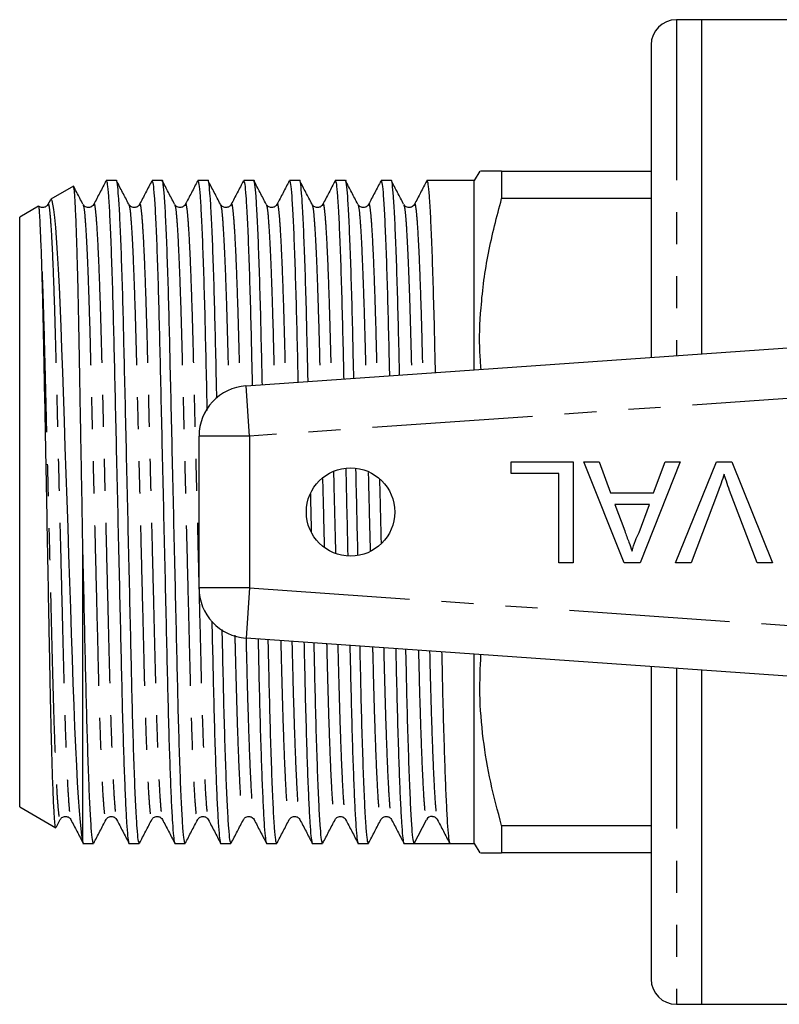
# Model space of a CAD drawing. Extents: x 156 to 251, y 87 to 261.
# Drawn here: x 156 to 186, y 87 to 126 of the extents above; entities that cross this region are included whole.
import ezdxf

# ---------------------------------------------------------------- set-up
doc = ezdxf.new("R2010")
doc.units = 0
doc.linetypes.add('PHANTOM', pattern=[12.7, 6.35, -1.27, 1.27, -1.27, 1.27, -1.27])
doc.layers.get('0').update_dxf_attribs({"linetype": 'CONTINUOUS'})

msp = doc.modelspace()

# ---------------------------------------------------------------- linework, layer by layer
at = {"color": 7, "linetype": 'CONTINUOUS'}
for p, q in [((183.209, 126.017), (182.209, 126.017)), ((191.309, 126.017), (183.209, 126.017)), ((183.209, 126.017), (183.209, 112.779)), ((181.209, 125.017), (181.209, 112.639)), ((174.426, 120.017), (174.209, 119.642)), ((175.292, 120.017), (175.292, 118.93)), ((175.292, 120.017), (181.209, 120.017)), ((158.333, 119.425), (157.437, 118.907)), ((160.039, 119.642), (159.636, 119.642)), ((161.853, 119.642), (161.45, 119.642)), ((163.667, 119.642), (163.264, 119.642)), ((165.481, 119.642), (165.078, 119.642)), ((167.295, 119.642), (166.892, 119.642)), ((169.109, 119.642), (168.706, 119.642)), ((170.923, 119.642), (170.52, 119.642)), ((174.209, 119.642), (172.334, 119.642)), ((174.209, 112.149), (174.209, 119.642)), ((156.956, 118.63), (156.209, 118.199)), ((157.423, 118.885), (157.325, 118.699)), ((158.714, 118.698), (158.721, 118.671)), ((160.528, 118.698), (160.535, 118.671)), ((162.342, 118.698), (162.349, 118.671)), ((164.156, 118.698), (164.163, 118.671)), ((165.97, 118.698), (165.977, 118.671)), ((167.784, 118.698), (167.791, 118.671)), ((169.598, 118.698), (169.605, 118.671)), ((171.412, 118.698), (171.419, 118.671)), ((181.209, 118.93), (175.292, 118.93)), ((156.209, 94.836), (156.209, 118.199)), ((165.17, 111.517), (191.696, 113.372)), ((163.309, 103.512), (163.309, 109.522)), ((175.663, 108.047), (175.663, 108.508)), ((175.663, 108.508), (178.125, 108.508)), ((178.125, 108.508), (178.125, 104.508)), ((178.552, 108.508), (179.151, 108.508)), ((180.14, 104.508), (178.552, 108.508)), ((179.151, 108.508), (179.606, 107.278)), ((182.365, 108.508), (180.776, 104.508)), ((181.311, 107.278), (181.766, 108.508)), ((181.766, 108.508), (182.365, 108.508)), ((182.18, 104.508), (183.794, 108.508)), ((183.794, 108.508), (184.405, 108.508)), ((184.405, 108.508), (186.018, 104.508)), ((177.561, 108.047), (175.663, 108.047)), ((177.561, 104.508), (177.561, 108.047)), ((179.606, 107.278), (181.311, 107.278)), ((183.882, 107.375), (182.792, 104.508)), ((185.407, 104.508), (184.319, 107.375)), ((179.776, 106.816), (180.164, 105.765)), ((181.141, 106.816), (179.776, 106.816)), ((180.732, 105.709), (181.141, 106.816)), ((158.709, 93.428), (158.709, 105.156)), ((178.125, 104.508), (177.561, 104.508)), ((180.776, 104.508), (180.14, 104.508)), ((182.792, 104.508), (182.18, 104.508)), ((186.018, 104.508), (185.407, 104.508)), ((191.696, 99.662), (165.17, 101.517)), ((174.209, 93.392), (174.209, 100.885)), ((181.209, 100.396), (181.209, 88.017)), ((183.209, 100.256), (183.209, 87.017)), ((156.209, 94.836), (157.636, 94.012)), ((157.662, 94.044), (157.814, 94.336)), ((171.83, 93.392), (172.315, 94.325)), ((175.292, 94.105), (175.292, 93.017)), ((175.292, 94.105), (181.209, 94.105)), ((158.709, 93.392), (159.132, 93.392)), ((160.543, 93.392), (160.946, 93.392)), ((162.357, 93.392), (162.76, 93.392)), ((164.171, 93.392), (164.574, 93.392)), ((165.985, 93.392), (166.388, 93.392)), ((167.799, 93.392), (168.202, 93.392)), ((169.613, 93.392), (170.016, 93.392)), ((171.427, 93.392), (171.83, 93.392)), ((172.535, 93.392), (173.241, 93.392)), ((173.241, 93.392), (174.209, 93.392)), ((174.209, 93.392), (174.426, 93.017)), ((181.209, 93.017), (175.292, 93.017)), ((182.209, 87.017), (183.209, 87.017)), ((183.209, 87.017), (191.309, 87.017))]:
    msp.add_line(p, q, dxfattribs=at)
at = {"color": 8, "linetype": 'PHANTOM'}
for p, q in [((182.209, 126.017), (182.209, 112.709)), ((165.309, 109.522), (165.17, 111.517)), ((189.177, 111.191), (165.309, 109.522)), ((165.309, 109.522), (163.309, 109.522)), ((165.309, 109.522), (165.309, 103.512)), ((165.309, 103.512), (163.309, 103.512)), ((165.309, 103.512), (165.17, 101.517)), ((165.309, 103.512), (189.177, 101.843)), ((182.209, 100.326), (182.209, 87.017))]:
    msp.add_line(p, q, dxfattribs=at)
at = {"color": 7, "linetype": 'CONTINUOUS', "flags": 128}
msp.add_lwpolyline([(157.441, 118.9), (157.451, 118.911), (157.484, 118.857), (157.552, 118.496), (157.587, 118.187), (157.624, 117.789), (157.696, 116.77), (157.732, 116.141), (157.768, 115.431), (157.836, 113.866), (157.868, 112.99), (157.9, 112.053), (157.967, 110.114), (158.002, 109.088), (158.038, 108.028), (158.074, 106.975), (158.11, 105.902), (158.146, 104.824), (158.183, 103.742), (158.217, 102.714), (158.251, 101.697), (158.284, 100.705), (158.317, 99.74), (158.349, 98.852), (158.382, 98.008), (158.417, 97.205), (158.452, 96.462), (158.488, 95.799), (158.524, 95.205), (158.561, 94.679), (158.598, 94.235), (158.654, 93.715), (158.709, 93.428), (158.709, 93.428)], dxfattribs=at)
at = {"color": 7, "linetype": 'CONTINUOUS'}
msp.add_circle((169.309, 106.517), 1.75, dxfattribs=at)
for centre, radius, start, end in [((182.209, 125.017), 1, 90, 180), ((165.309, 109.522), 2, 94, 180), ((165.309, 103.512), 2, 180, 266), ((172.535, 94.211), 0.248, 86.8181, 152.5124), ((182.209, 88.017), 1, 180, 270)]:
    msp.add_arc(centre, radius, start, end, dxfattribs=at)
msp.add_ellipse((172.535, 106.517), major_axis=(548.195, 0), ratio=0.023942, start_param=4.711102, end_param=4.713676, dxfattribs=at)
for points, knots in [([(175.292, 120.017), (175.175, 120.017), (175, 120.017), (174.771, 120.017), (174.575, 120.017), (174.426, 120.017), (174.451, 120.017), (174.46, 120.017)], [0, 0, 0, 0, 0.22807, 0.342115, 0.559457, 0.842956, 1, 1, 1, 1]), ([(158.709, 105.156), (158.7, 105.71), (158.68, 106.823), (158.654, 108.298), (158.631, 109.56), (158.612, 110.615), (158.594, 111.653), (158.576, 112.651), (158.559, 113.597), (158.541, 114.49), (158.523, 115.335), (158.503, 116.11), (158.484, 116.809), (158.465, 117.431), (158.445, 117.981), (158.425, 118.445), (158.406, 118.822), (158.387, 119.112), (158.368, 119.311), (158.351, 119.42), (158.341, 119.42), (158.337, 119.419)], [0, 0, 0, 0, 0.076224, 0.153385, 0.203218, 0.253398, 0.304669, 0.356317, 0.40615, 0.456336, 0.507634, 0.559318, 0.608691, 0.65877, 0.709207, 0.760381, 0.809706, 0.859735, 0.910121, 0.961242, 1, 1, 1, 1]), ([(158.714, 118.708), (158.632, 118.864), (158.509, 119.101), (158.385, 119.338), (158.343, 119.419)], [0, 0, 0, 0, 0.656015, 1, 1, 1, 1]), ([(159.626, 119.633), (159.545, 119.477), (159.383, 119.166), (159.221, 118.854), (159.139, 118.699)], [0, 0, 0, 0, 0.500019, 1, 1, 1, 1]), ([(159.636, 119.641), (159.65, 119.612), (159.677, 119.554), (159.723, 119.066), (159.771, 118.277), (159.819, 117.176), (159.867, 115.816), (159.911, 114.255), (159.951, 112.527), (159.995, 110.648), (160.041, 108.631), (160.089, 106.534), (160.138, 104.437), (160.184, 102.419), (160.227, 100.538), (160.267, 98.807), (160.311, 97.294), (160.355, 96.008), (160.399, 94.973), (160.442, 94.183), (160.484, 93.645), (160.518, 93.449), (160.536, 93.368), (160.543, 93.393), (160.543, 93.393)], [0, 0, 0, 0, 0.048221, 0.09828, 0.149195, 0.200329, 0.251027, 0.300669, 0.348923, 0.398088, 0.4485, 0.499561, 0.550621, 0.601034, 0.650198, 0.698452, 0.748094, 0.793891, 0.840095, 0.886223, 0.931798, 0.976376, 0.999591, 1, 1, 1, 1]), ([(160.946, 93.393), (160.932, 93.422), (160.904, 93.48), (160.859, 93.968), (160.811, 94.758), (160.762, 95.859), (160.715, 97.218), (160.671, 98.78), (160.63, 100.507), (160.587, 102.387), (160.541, 104.404), (160.492, 106.5), (160.444, 108.597), (160.398, 110.615), (160.354, 112.497), (160.314, 114.227), (160.27, 115.792), (160.222, 117.157), (160.174, 118.258), (160.126, 119.067), (160.08, 119.512), (160.053, 119.692), (160.039, 119.641), (160.039, 119.641)], [0, 0, 0, 0, 0.048223, 0.098286, 0.149204, 0.200341, 0.251042, 0.300688, 0.348945, 0.398112, 0.448528, 0.499591, 0.550655, 0.60107, 0.650238, 0.698495, 0.74814, 0.798842, 0.849978, 0.900896, 0.950959, 0.999591, 1, 1, 1, 1]), ([(160.528, 118.708), (160.446, 118.864), (160.284, 119.175), (160.122, 119.486), (160.041, 119.641)], [0, 0, 0, 0, 0.499994, 1, 1, 1, 1]), ([(161.44, 119.633), (161.359, 119.477), (161.197, 119.166), (161.035, 118.854), (160.953, 118.699)], [0, 0, 0, 0, 0.500019, 1, 1, 1, 1]), ([(161.45, 119.641), (161.464, 119.612), (161.491, 119.554), (161.537, 119.066), (161.585, 118.277), (161.633, 117.176), (161.681, 115.816), (161.725, 114.255), (161.765, 112.527), (161.809, 110.648), (161.855, 108.631), (161.903, 106.534), (161.952, 104.437), (161.998, 102.419), (162.041, 100.538), (162.081, 98.807), (162.125, 97.294), (162.169, 96.008), (162.213, 94.973), (162.256, 94.183), (162.298, 93.645), (162.332, 93.449), (162.35, 93.368), (162.357, 93.393), (162.357, 93.393)], [0, 0, 0, 0, 0.048221, 0.09828, 0.149195, 0.200329, 0.251027, 0.300669, 0.348923, 0.398088, 0.4485, 0.499561, 0.550621, 0.601034, 0.650198, 0.698452, 0.748094, 0.793891, 0.840095, 0.886223, 0.931798, 0.976376, 0.999591, 1, 1, 1, 1]), ([(162.76, 93.393), (162.746, 93.422), (162.718, 93.48), (162.673, 93.968), (162.625, 94.758), (162.576, 95.859), (162.529, 97.218), (162.485, 98.78), (162.444, 100.507), (162.401, 102.387), (162.355, 104.404), (162.306, 106.5), (162.258, 108.597), (162.212, 110.615), (162.168, 112.497), (162.128, 114.227), (162.084, 115.792), (162.036, 117.157), (161.988, 118.258), (161.94, 119.067), (161.894, 119.512), (161.867, 119.692), (161.853, 119.641), (161.853, 119.641)], [0, 0, 0, 0, 0.048223, 0.098286, 0.149204, 0.200341, 0.251042, 0.300688, 0.348945, 0.398112, 0.448528, 0.499591, 0.550655, 0.60107, 0.650238, 0.698495, 0.74814, 0.798842, 0.849978, 0.900896, 0.950959, 0.999591, 1, 1, 1, 1]), ([(162.342, 118.708), (162.26, 118.864), (162.098, 119.175), (161.936, 119.486), (161.855, 119.641)], [0, 0, 0, 0, 0.499994, 1, 1, 1, 1]), ([(163.254, 119.633), (163.173, 119.477), (163.011, 119.166), (162.849, 118.854), (162.767, 118.699)], [0, 0, 0, 0, 0.500019, 1, 1, 1, 1]), ([(163.264, 119.641), (163.278, 119.612), (163.305, 119.554), (163.351, 119.066), (163.399, 118.276), (163.447, 117.176), (163.495, 115.816), (163.539, 114.256), (163.579, 112.521), (163.608, 111.265), (163.624, 110.57), (163.625, 110.532)], [0, 0, 0, 0, 0.12026, 0.245106, 0.372085, 0.49961, 0.626049, 0.749855, 0.870198, 0.992812, 1, 1, 1, 1]), ([(164.016, 111.022), (164.005, 111.516), (163.979, 112.63), (163.942, 114.225), (163.898, 115.793), (163.85, 117.156), (163.802, 118.258), (163.754, 119.067), (163.708, 119.512), (163.681, 119.692), (163.667, 119.641), (163.667, 119.641)], [0, 0, 0, 0, 0.099101, 0.223399, 0.351273, 0.481867, 0.613582, 0.744734, 0.873682, 0.998947, 1, 1, 1, 1]), ([(164.156, 118.708), (164.074, 118.864), (163.912, 119.175), (163.75, 119.486), (163.669, 119.641)], [0, 0, 0, 0, 0.499994, 1, 1, 1, 1]), ([(165.068, 119.633), (164.987, 119.477), (164.825, 119.166), (164.663, 118.854), (164.581, 118.699)], [0, 0, 0, 0, 0.500019, 1, 1, 1, 1]), ([(165.078, 119.641), (165.092, 119.612), (165.119, 119.554), (165.165, 119.066), (165.213, 118.277), (165.261, 117.176), (165.309, 115.817), (165.353, 114.251), (165.387, 112.812), (165.409, 111.865), (165.416, 111.534)], [0, 0, 0, 0, 0.128681, 0.26227, 0.398142, 0.534597, 0.669891, 0.802367, 0.931137, 1, 1, 1, 1]), ([(165.818, 111.562), (165.811, 111.873), (165.789, 112.801), (165.756, 114.223), (165.712, 115.793), (165.664, 117.156), (165.616, 118.258), (165.568, 119.067), (165.522, 119.512), (165.495, 119.692), (165.481, 119.641), (165.481, 119.641)], [0, 0, 0, 0, 0.0648354, 0.1938606, 0.3265982, 0.4621596, 0.5988844, 0.7350249, 0.8688779, 0.9989068, 1, 1, 1, 1]), ([(165.97, 118.708), (165.888, 118.864), (165.726, 119.175), (165.564, 119.486), (165.483, 119.641)], [0, 0, 0, 0, 0.499994, 1, 1, 1, 1]), ([(166.882, 119.633), (166.801, 119.477), (166.639, 119.166), (166.477, 118.854), (166.395, 118.699)], [0, 0, 0, 0, 0.500019, 1, 1, 1, 1]), ([(166.892, 119.641), (166.906, 119.612), (166.933, 119.554), (166.979, 119.066), (167.027, 118.277), (167.075, 117.176), (167.123, 115.817), (167.167, 114.25), (167.2, 112.853), (167.221, 111.948), (167.227, 111.661)], [0, 0, 0, 0, 0.1298365, 0.2646245, 0.4017162, 0.539396, 0.6759045, 0.8095694, 0.939496, 1, 1, 1, 1]), ([(167.629, 111.689), (167.623, 111.957), (167.602, 112.842), (167.57, 114.223), (167.526, 115.793), (167.478, 117.156), (167.43, 118.258), (167.382, 119.067), (167.336, 119.512), (167.309, 119.692), (167.295, 119.641), (167.295, 119.641)], [0, 0, 0, 0, 0.0564327, 0.1866172, 0.3205476, 0.457327, 0.5952802, 0.7326441, 0.8676997, 0.998897, 1, 1, 1, 1]), ([(167.784, 118.708), (167.702, 118.864), (167.54, 119.175), (167.378, 119.486), (167.297, 119.641)], [0, 0, 0, 0, 0.499994, 1, 1, 1, 1]), ([(168.696, 119.633), (168.615, 119.477), (168.453, 119.166), (168.291, 118.854), (168.209, 118.699)], [0, 0, 0, 0, 0.500019, 1, 1, 1, 1]), ([(168.706, 119.641), (168.72, 119.612), (168.747, 119.554), (168.793, 119.066), (168.841, 118.277), (168.889, 117.175), (168.937, 115.818), (168.981, 114.25), (169.013, 112.893), (169.033, 112.032), (169.038, 111.788)], [0, 0, 0, 0, 0.1310126, 0.2670216, 0.405355, 0.5442821, 0.682027, 0.8169028, 0.9480063, 1, 1, 1, 1]), ([(169.44, 111.816), (169.435, 112.041), (169.415, 112.882), (169.384, 114.222), (169.34, 115.793), (169.292, 117.156), (169.244, 118.258), (169.196, 119.067), (169.15, 119.512), (169.123, 119.692), (169.109, 119.641), (169.109, 119.641)], [0, 0, 0, 0, 0.0478777, 0.1792426, 0.3143872, 0.4524068, 0.5916108, 0.7302201, 0.8665002, 0.998887, 1, 1, 1, 1]), ([(169.598, 118.708), (169.516, 118.864), (169.354, 119.175), (169.192, 119.486), (169.111, 119.641)], [0, 0, 0, 0, 0.499994, 1, 1, 1, 1]), ([(170.51, 119.633), (170.429, 119.477), (170.267, 119.166), (170.105, 118.854), (170.023, 118.699)], [0, 0, 0, 0, 0.500019, 1, 1, 1, 1]), ([(170.52, 119.641), (170.534, 119.612), (170.561, 119.554), (170.607, 119.066), (170.655, 118.277), (170.703, 117.175), (170.75, 115.818), (170.795, 114.249), (170.826, 112.933), (170.845, 112.116), (170.849, 111.914)], [0, 0, 0, 0, 0.13221, 0.269462, 0.40906, 0.549257, 0.688262, 0.82437, 0.956672, 1, 1, 1, 1]), ([(171.251, 111.942), (171.247, 112.124), (171.229, 112.922), (171.198, 114.221), (171.154, 115.794), (171.106, 117.156), (171.058, 118.258), (171.01, 119.067), (170.964, 119.512), (170.937, 119.692), (170.923, 119.641), (170.923, 119.641)], [0, 0, 0, 0, 0.0391661, 0.1717329, 0.3081141, 0.4473965, 0.5878742, 0.7277517, 0.8652787, 0.9988768, 1, 1, 1, 1]), ([(171.412, 118.708), (171.33, 118.864), (171.168, 119.175), (171.006, 119.486), (170.925, 119.641)], [0, 0, 0, 0, 0.499994, 1, 1, 1, 1]), ([(172.324, 119.633), (172.243, 119.477), (172.081, 119.166), (171.919, 118.854), (171.837, 118.699)], [0, 0, 0, 0, 0.500019, 1, 1, 1, 1]), ([(172.334, 119.641), (172.348, 119.612), (172.375, 119.554), (172.421, 119.066), (172.469, 118.277), (172.517, 117.175), (172.564, 115.818), (172.609, 114.248), (172.639, 112.974), (172.657, 112.2), (172.66, 112.041)], [0, 0, 0, 0, 0.13343, 0.271948, 0.412834, 0.554325, 0.694611, 0.831975, 0.965498, 1, 1, 1, 1]), ([(157.093, 116.029), (157.09, 116.129), (157.081, 116.431), (157.066, 116.886), (157.048, 117.366), (157.03, 117.774), (157.014, 118.105), (156.998, 118.36), (156.983, 118.532), (156.97, 118.626), (156.963, 118.625), (156.959, 118.624)], [0, 0, 0, 0, 0.060415, 0.181321, 0.303034, 0.42394, 0.545653, 0.666558, 0.788272, 0.909178, 1, 1, 1, 1]), ([(157.325, 118.698), (157.309, 118.674), (157.276, 118.623), (157.156, 118.565), (157.023, 118.578), (156.985, 118.621), (156.975, 118.632)], [0, 0, 0, 0, 0.266394, 0.564959, 0.892494, 1, 1, 1, 1]), ([(159.139, 118.698), (159.124, 118.674), (159.09, 118.624), (158.967, 118.563), (158.803, 118.59), (158.749, 118.662), (158.721, 118.698)], [0, 0, 0, 0, 0.215365, 0.45674, 0.721534, 1, 1, 1, 1]), ([(160.953, 118.698), (160.938, 118.674), (160.904, 118.624), (160.781, 118.563), (160.617, 118.59), (160.563, 118.662), (160.535, 118.698)], [0, 0, 0, 0, 0.215365, 0.45674, 0.721534, 1, 1, 1, 1]), ([(162.767, 118.698), (162.752, 118.674), (162.718, 118.624), (162.595, 118.563), (162.431, 118.59), (162.377, 118.662), (162.349, 118.698)], [0, 0, 0, 0, 0.215365, 0.45674, 0.721534, 1, 1, 1, 1]), ([(164.581, 118.698), (164.566, 118.674), (164.532, 118.624), (164.409, 118.563), (164.245, 118.59), (164.191, 118.662), (164.163, 118.698)], [0, 0, 0, 0, 0.215365, 0.45674, 0.721534, 1, 1, 1, 1]), ([(166.395, 118.698), (166.38, 118.674), (166.346, 118.624), (166.223, 118.563), (166.059, 118.59), (166.005, 118.662), (165.977, 118.698)], [0, 0, 0, 0, 0.215365, 0.45674, 0.721534, 1, 1, 1, 1]), ([(168.209, 118.698), (168.194, 118.674), (168.16, 118.624), (168.037, 118.563), (167.873, 118.59), (167.819, 118.662), (167.791, 118.698)], [0, 0, 0, 0, 0.215365, 0.45674, 0.721534, 1, 1, 1, 1]), ([(170.023, 118.698), (170.008, 118.674), (169.974, 118.624), (169.851, 118.563), (169.687, 118.59), (169.633, 118.662), (169.605, 118.698)], [0, 0, 0, 0, 0.215365, 0.45674, 0.721534, 1, 1, 1, 1]), ([(171.837, 118.698), (171.822, 118.674), (171.788, 118.624), (171.665, 118.563), (171.501, 118.59), (171.447, 118.662), (171.419, 118.698)], [0, 0, 0, 0, 0.215365, 0.45674, 0.721534, 1, 1, 1, 1]), ([(174.481, 112.168), (174.463, 112.385), (174.392, 113.196), (174.461, 114.74), (174.722, 116.788), (175.101, 118.214), (175.292, 118.93)], [0, 0, 0, 0, 0.095561, 0.35738, 0.677281, 1, 1, 1, 1]), ([(157.639, 94.018), (157.639, 94.015), (157.632, 93.988), (157.62, 94.072), (157.596, 94.259), (157.57, 94.649), (157.544, 95.195), (157.518, 95.851), (157.492, 96.66), (157.466, 97.601), (157.441, 98.628), (157.417, 99.771), (157.394, 101.002), (157.372, 102.19), (157.344, 103.665), (157.311, 105.418), (157.278, 107.199), (157.243, 109.052), (157.206, 110.953), (157.171, 112.841), (157.141, 114.277), (157.114, 115.324), (157.1, 115.793), (157.093, 116.029)], [0, 0, 0, 0, 0.003206, 0.038178, 0.073669, 0.142177, 0.176956, 0.212247, 0.280403, 0.314998, 0.350096, 0.418254, 0.452852, 0.48796, 0.545697, 0.60434, 0.662076, 0.720719, 0.78814, 0.857021, 0.927614, 0.963512, 1, 1, 1, 1]), ([(169.12, 108.229), (169.133, 107.664), (169.16, 106.522), (169.186, 105.379), (169.199, 104.801)], [0, 0, 0, 0, 0.494485, 1, 1, 1, 1]), ([(169.601, 104.819), (169.588, 105.38), (169.562, 106.519), (169.536, 107.659), (169.522, 108.238)], [0, 0, 0, 0, 0.4917432, 1, 1, 1, 1]), ([(184.099, 108.021), (184.062, 107.9), (183.997, 107.682), (183.917, 107.469), (183.882, 107.375)], [0, 0, 0, 0, 0.559972, 1, 1, 1, 1]), ([(184.319, 107.375), (184.274, 107.495), (184.194, 107.708), (184.128, 107.926), (184.099, 108.021)], [0, 0, 0, 0, 0.559998, 1, 1, 1, 1]), ([(167.766, 105.721), (167.76, 105.981), (167.749, 106.485), (167.737, 106.989), (167.732, 107.233)], [0, 0, 0, 0, 0.515335, 1, 1, 1, 1]), ([(180.164, 105.765), (180.219, 105.617), (180.318, 105.352), (180.415, 105.087), (180.458, 104.97)], [0, 0, 0, 0, 0.560002, 1, 1, 1, 1]), ([(180.458, 104.97), (180.496, 105.113), (180.565, 105.368), (180.681, 105.605), (180.732, 105.709)], [0, 0, 0, 0, 0.559915, 1, 1, 1, 1]), ([(159.132, 93.393), (159.118, 93.422), (159.09, 93.48), (159.045, 93.968), (158.997, 94.758), (158.948, 95.859), (158.901, 97.218), (158.857, 98.78), (158.816, 100.507), (158.773, 102.387), (158.737, 103.967), (158.715, 104.905), (158.709, 105.156)], [0, 0, 0, 0, 0.103274, 0.210486, 0.31953, 0.429043, 0.537623, 0.643942, 0.747287, 0.852583, 0.960551, 1, 1, 1, 1]), ([(163.817, 102.194), (163.83, 101.638), (163.857, 100.462), (163.895, 98.809), (163.939, 97.293), (163.983, 96.008), (164.027, 94.973), (164.07, 94.183), (164.112, 93.645), (164.146, 93.449), (164.164, 93.368), (164.171, 93.393), (164.171, 93.393)], [0, 0, 0, 0, 0.110022, 0.232792, 0.359094, 0.475612, 0.593164, 0.710524, 0.826478, 0.939894, 0.99896, 1, 1, 1, 1]), ([(164.574, 93.393), (164.56, 93.422), (164.532, 93.48), (164.487, 93.968), (164.439, 94.758), (164.39, 95.859), (164.343, 97.217), (164.298, 98.782), (164.262, 100.339), (164.238, 101.413), (164.227, 101.869)], [0, 0, 0, 0, 0.125429, 0.255642, 0.388081, 0.521088, 0.652963, 0.782091, 0.907607, 1, 1, 1, 1]), ([(165.648, 101.484), (165.655, 101.169), (165.676, 100.237), (165.709, 98.811), (165.753, 97.293), (165.797, 96.008), (165.841, 94.973), (165.884, 94.183), (165.926, 93.645), (165.96, 93.449), (165.978, 93.368), (165.985, 93.393), (165.985, 93.393)], [0, 0, 0, 0, 0.0656066, 0.1945029, 0.327108, 0.4494411, 0.5728603, 0.6960777, 0.8178176, 0.9368942, 0.9989079, 1, 1, 1, 1]), ([(166.388, 93.393), (166.374, 93.422), (166.346, 93.48), (166.301, 93.968), (166.253, 94.758), (166.204, 95.859), (166.157, 97.217), (166.112, 98.784), (166.079, 100.208), (166.058, 101.14), (166.051, 101.456)], [0, 0, 0, 0, 0.129084, 0.26309, 0.399387, 0.536269, 0.671985, 0.804875, 0.934049, 1, 1, 1, 1]), ([(167.465, 101.357), (167.471, 101.085), (167.491, 100.196), (167.523, 98.812), (167.567, 97.293), (167.611, 96.008), (167.655, 94.973), (167.698, 94.183), (167.74, 93.645), (167.774, 93.449), (167.792, 93.368), (167.799, 93.393), (167.799, 93.393)], [0, 0, 0, 0, 0.057192, 0.1872491, 0.3210484, 0.4444831, 0.5690138, 0.6933408, 0.816177, 0.9363259, 0.9988981, 1, 1, 1, 1]), ([(168.202, 93.393), (168.188, 93.422), (168.16, 93.48), (168.115, 93.968), (168.067, 94.758), (168.018, 95.859), (167.971, 97.217), (167.926, 98.784), (167.894, 100.167), (167.874, 101.056), (167.868, 101.329)], [0, 0, 0, 0, 0.1302499, 0.2654671, 0.4029953, 0.5411136, 0.6780567, 0.8121472, 0.9424875, 1, 1, 1, 1]), ([(169.281, 101.23), (169.287, 101.001), (169.306, 100.156), (169.337, 98.812), (169.381, 97.292), (169.425, 96.009), (169.469, 94.973), (169.512, 94.183), (169.554, 93.645), (169.588, 93.449), (169.606, 93.368), (169.613, 93.393), (169.613, 93.393)], [0, 0, 0, 0, 0.0486245, 0.1798635, 0.3148786, 0.439435, 0.5650973, 0.6905541, 0.8145066, 0.9357473, 0.9988881, 1, 1, 1, 1]), ([(170.016, 93.393), (170.002, 93.422), (169.974, 93.48), (169.929, 93.968), (169.881, 94.758), (169.832, 95.859), (169.785, 97.217), (169.74, 98.785), (169.709, 100.127), (169.69, 100.972), (169.684, 101.201)], [0, 0, 0, 0, 0.131437, 0.267887, 0.406669, 0.546047, 0.684239, 0.819552, 0.95108, 1, 1, 1, 1]), ([(171.098, 101.103), (171.103, 100.917), (171.121, 100.115), (171.151, 98.813), (171.195, 97.292), (171.239, 96.009), (171.283, 94.973), (171.326, 94.183), (171.368, 93.645), (171.402, 93.449), (171.42, 93.368), (171.427, 93.393), (171.427, 93.393)], [0, 0, 0, 0, 0.0398999, 0.1723424, 0.3085957, 0.4342943, 0.561109, 0.6877163, 0.8128055, 0.935158, 0.9988779, 1, 1, 1, 1]), ([(171.83, 93.392), (171.816, 93.421), (171.788, 93.479), (171.743, 93.968), (171.695, 94.758), (171.646, 95.859), (171.599, 97.217), (171.554, 98.785), (171.524, 100.087), (171.506, 100.888), (171.501, 101.074)], [0, 0, 0, 0, 0.133621, 0.271172, 0.411074, 0.551575, 0.690882, 0.827287, 0.959876, 1, 1, 1, 1]), ([(172.915, 100.976), (172.919, 100.833), (172.936, 100.075), (172.965, 98.814), (173.009, 97.292), (173.053, 96.008), (173.097, 94.973), (173.14, 94.181), (173.182, 93.654), (173.216, 93.421), (173.234, 93.4), (173.241, 93.392)], [0, 0, 0, 0, 0.031049, 0.164869, 0.302539, 0.429545, 0.557678, 0.685602, 0.811993, 0.935618, 1, 1, 1, 1]), ([(175.292, 94.105), (175.139, 94.671), (174.832, 95.805), (174.541, 97.547), (174.398, 99.239), (174.448, 100.351), (174.471, 100.867)], [0, 0, 0, 0, 0.255721, 0.511372, 0.77319, 1, 1, 1, 1]), ([(157.814, 94.336), (157.842, 94.373), (157.896, 94.444), (158.06, 94.472), (158.183, 94.411), (158.217, 94.36), (158.232, 94.336)], [0, 0, 0, 0, 0.278466, 0.54326, 0.784635, 1, 1, 1, 1]), ([(159.628, 94.336), (159.656, 94.373), (159.71, 94.444), (159.874, 94.472), (159.997, 94.411), (160.031, 94.36), (160.046, 94.336)], [0, 0, 0, 0, 0.2784664, 0.5432604, 0.7846347, 1, 1, 1, 1]), ([(161.442, 94.336), (161.47, 94.373), (161.524, 94.444), (161.688, 94.472), (161.811, 94.411), (161.845, 94.36), (161.86, 94.336)], [0, 0, 0, 0, 0.278466, 0.54326, 0.784635, 1, 1, 1, 1]), ([(163.256, 94.336), (163.284, 94.373), (163.338, 94.444), (163.502, 94.472), (163.625, 94.411), (163.659, 94.36), (163.674, 94.336)], [0, 0, 0, 0, 0.278466, 0.54326, 0.784635, 1, 1, 1, 1]), ([(165.07, 94.336), (165.098, 94.373), (165.152, 94.444), (165.316, 94.472), (165.439, 94.411), (165.473, 94.36), (165.488, 94.336)], [0, 0, 0, 0, 0.278466, 0.54326, 0.784635, 1, 1, 1, 1]), ([(166.884, 94.336), (166.912, 94.373), (166.966, 94.444), (167.13, 94.472), (167.253, 94.411), (167.287, 94.36), (167.302, 94.336)], [0, 0, 0, 0, 0.278466, 0.54326, 0.784635, 1, 1, 1, 1]), ([(168.698, 94.336), (168.726, 94.373), (168.78, 94.444), (168.944, 94.472), (169.067, 94.411), (169.101, 94.36), (169.116, 94.336)], [0, 0, 0, 0, 0.278466, 0.54326, 0.784635, 1, 1, 1, 1]), ([(170.512, 94.336), (170.54, 94.373), (170.594, 94.444), (170.758, 94.472), (170.881, 94.411), (170.915, 94.36), (170.93, 94.336)], [0, 0, 0, 0, 0.278466, 0.54326, 0.784635, 1, 1, 1, 1]), ([(172.55, 94.452), (172.557, 94.454), (172.609, 94.464), (172.696, 94.407), (172.729, 94.359), (172.744, 94.336)], [0, 0, 0, 0, 0.081019, 0.566675, 1, 1, 1, 1]), ([(158.232, 94.336), (158.314, 94.18), (158.476, 93.869), (158.638, 93.557), (158.719, 93.402)], [0, 0, 0, 0, 0.4999809, 1, 1, 1, 1]), ([(159.142, 93.402), (159.223, 93.557), (159.385, 93.869), (159.547, 94.18), (159.628, 94.336)], [0, 0, 0, 0, 0.500019, 1, 1, 1, 1]), ([(160.046, 94.336), (160.128, 94.18), (160.29, 93.869), (160.452, 93.557), (160.533, 93.402)], [0, 0, 0, 0, 0.499981, 1, 1, 1, 1]), ([(160.956, 93.402), (161.037, 93.557), (161.199, 93.869), (161.361, 94.18), (161.442, 94.336)], [0, 0, 0, 0, 0.500019, 1, 1, 1, 1]), ([(161.86, 94.336), (161.942, 94.18), (162.104, 93.869), (162.266, 93.557), (162.347, 93.402)], [0, 0, 0, 0, 0.4999809, 1, 1, 1, 1]), ([(162.77, 93.402), (162.851, 93.557), (163.013, 93.869), (163.175, 94.18), (163.256, 94.336)], [0, 0, 0, 0, 0.500019, 1, 1, 1, 1]), ([(163.674, 94.336), (163.756, 94.18), (163.918, 93.869), (164.08, 93.557), (164.161, 93.402)], [0, 0, 0, 0, 0.499981, 1, 1, 1, 1]), ([(164.584, 93.402), (164.665, 93.557), (164.827, 93.869), (164.989, 94.18), (165.07, 94.336)], [0, 0, 0, 0, 0.500019, 1, 1, 1, 1]), ([(165.488, 94.336), (165.57, 94.18), (165.732, 93.869), (165.894, 93.557), (165.975, 93.402)], [0, 0, 0, 0, 0.499981, 1, 1, 1, 1]), ([(166.398, 93.402), (166.479, 93.557), (166.641, 93.869), (166.803, 94.18), (166.884, 94.336)], [0, 0, 0, 0, 0.500019, 1, 1, 1, 1]), ([(167.302, 94.336), (167.384, 94.18), (167.546, 93.869), (167.708, 93.557), (167.789, 93.402)], [0, 0, 0, 0, 0.499981, 1, 1, 1, 1]), ([(168.212, 93.402), (168.293, 93.557), (168.455, 93.869), (168.617, 94.18), (168.698, 94.336)], [0, 0, 0, 0, 0.500019, 1, 1, 1, 1]), ([(169.116, 94.336), (169.198, 94.18), (169.36, 93.869), (169.522, 93.557), (169.603, 93.402)], [0, 0, 0, 0, 0.499981, 1, 1, 1, 1]), ([(170.026, 93.402), (170.107, 93.557), (170.269, 93.869), (170.431, 94.18), (170.512, 94.336)], [0, 0, 0, 0, 0.500019, 1, 1, 1, 1]), ([(170.93, 94.336), (171.012, 94.18), (171.174, 93.869), (171.336, 93.557), (171.417, 93.402)], [0, 0, 0, 0, 0.499981, 1, 1, 1, 1]), ([(172.744, 94.336), (172.826, 94.18), (172.988, 93.869), (173.15, 93.557), (173.231, 93.402)], [0, 0, 0, 0, 0.499981, 1, 1, 1, 1]), ([(158.709, 93.428), (158.716, 93.399), (158.722, 93.368), (158.729, 93.393), (158.729, 93.393)], [0, 0, 0, 0, 0.982694, 1, 1, 1, 1]), ([(174.46, 93.017), (174.456, 93.017), (174.446, 93.017), (174.633, 93.017), (174.902, 93.017), (175.146, 93.017), (175.292, 93.017)], [0, 0, 0, 0, 0.233847, 0.519746, 0.711339, 1, 1, 1, 1])]:
    msp.add_open_spline(points, degree=3, knots=knots, dxfattribs=at)
at = {"color": 8, "linetype": 'PHANTOM'}
for points, knots in [([(157.325, 118.671), (157.329, 118.686), (157.346, 118.758), (157.378, 118.599), (157.423, 118.179), (157.471, 117.434), (157.52, 116.413), (157.567, 115.148), (157.612, 113.696), (157.652, 112.09), (157.695, 110.344), (157.741, 108.47), (157.79, 106.522), (157.838, 104.575), (157.885, 102.7), (157.928, 100.953), (157.968, 99.347), (158.013, 97.894), (158.06, 96.629), (158.108, 95.603), (158.156, 94.869), (158.198, 94.44), (158.222, 94.386), (158.232, 94.363)], [0, 0, 0, 0, 0.012927, 0.061559, 0.111621, 0.16254, 0.213676, 0.264378, 0.314023, 0.36228, 0.411447, 0.461863, 0.512927, 0.56399, 0.614406, 0.663573, 0.71183, 0.761475, 0.812177, 0.863314, 0.914232, 0.964295, 1, 1, 1, 1]), ([(158.721, 118.671), (158.732, 118.644), (158.759, 118.582), (158.804, 118.086), (158.856, 117.246), (158.902, 116.205), (158.945, 115.001), (158.986, 113.688), (159.026, 112.081), (159.069, 110.334), (159.116, 108.46), (159.164, 106.512), (159.212, 104.564), (159.259, 102.69), (159.302, 100.944), (159.342, 99.338), (159.387, 97.887), (159.434, 96.622), (159.482, 95.601), (159.53, 94.856), (159.576, 94.435), (159.607, 94.277), (159.625, 94.348), (159.629, 94.363)], [0, 0, 0, 0, 0.039921, 0.09355, 0.148059, 0.202659, 0.239107, 0.28871, 0.336926, 0.386052, 0.436424, 0.487445, 0.538465, 0.588838, 0.637964, 0.68618, 0.735783, 0.786441, 0.837535, 0.88841, 0.93843, 0.987021, 1, 1, 1, 1]), ([(159.139, 118.671), (159.143, 118.686), (159.16, 118.758), (159.192, 118.599), (159.237, 118.179), (159.285, 117.434), (159.334, 116.413), (159.381, 115.148), (159.426, 113.696), (159.466, 112.09), (159.509, 110.344), (159.555, 108.47), (159.604, 106.522), (159.652, 104.575), (159.699, 102.7), (159.742, 100.953), (159.782, 99.347), (159.827, 97.894), (159.874, 96.629), (159.922, 95.603), (159.97, 94.869), (160.012, 94.44), (160.036, 94.386), (160.046, 94.363)], [0, 0, 0, 0, 0.012927, 0.061559, 0.111621, 0.16254, 0.213676, 0.264378, 0.314023, 0.36228, 0.411447, 0.461863, 0.512927, 0.56399, 0.614406, 0.663573, 0.71183, 0.761475, 0.812177, 0.863314, 0.914232, 0.964295, 1, 1, 1, 1]), ([(160.535, 118.671), (160.546, 118.644), (160.573, 118.582), (160.618, 118.086), (160.67, 117.246), (160.716, 116.205), (160.759, 115.001), (160.8, 113.688), (160.84, 112.081), (160.883, 110.334), (160.93, 108.46), (160.978, 106.512), (161.026, 104.564), (161.073, 102.69), (161.116, 100.944), (161.156, 99.338), (161.201, 97.887), (161.248, 96.622), (161.296, 95.601), (161.344, 94.856), (161.39, 94.435), (161.421, 94.277), (161.439, 94.348), (161.443, 94.363)], [0, 0, 0, 0, 0.039921, 0.09355, 0.148059, 0.202659, 0.239107, 0.28871, 0.336926, 0.386052, 0.436424, 0.487445, 0.538465, 0.588838, 0.637964, 0.68618, 0.735783, 0.786441, 0.837535, 0.88841, 0.93843, 0.987021, 1, 1, 1, 1]), ([(160.953, 118.671), (160.957, 118.686), (160.974, 118.758), (161.006, 118.599), (161.051, 118.179), (161.099, 117.434), (161.148, 116.413), (161.195, 115.148), (161.24, 113.696), (161.28, 112.09), (161.323, 110.344), (161.369, 108.47), (161.418, 106.522), (161.466, 104.575), (161.513, 102.7), (161.556, 100.953), (161.596, 99.347), (161.641, 97.894), (161.688, 96.629), (161.736, 95.603), (161.784, 94.869), (161.826, 94.44), (161.85, 94.386), (161.86, 94.363)], [0, 0, 0, 0, 0.012927, 0.061559, 0.111621, 0.16254, 0.213676, 0.264378, 0.314023, 0.36228, 0.411447, 0.461863, 0.512927, 0.56399, 0.614406, 0.663573, 0.71183, 0.761475, 0.812177, 0.863314, 0.914232, 0.964295, 1, 1, 1, 1]), ([(162.349, 118.671), (162.36, 118.644), (162.387, 118.582), (162.432, 118.086), (162.484, 117.246), (162.53, 116.205), (162.573, 115.001), (162.614, 113.688), (162.654, 112.081), (162.697, 110.334), (162.744, 108.46), (162.792, 106.512), (162.84, 104.564), (162.887, 102.69), (162.93, 100.944), (162.97, 99.338), (163.015, 97.887), (163.062, 96.622), (163.11, 95.601), (163.158, 94.856), (163.204, 94.435), (163.235, 94.277), (163.253, 94.348), (163.257, 94.363)], [0, 0, 0, 0, 0.039921, 0.09355, 0.148059, 0.202659, 0.239107, 0.28871, 0.336926, 0.386052, 0.436424, 0.487445, 0.538465, 0.588838, 0.637964, 0.68618, 0.735783, 0.786441, 0.837535, 0.88841, 0.93843, 0.987021, 1, 1, 1, 1]), ([(162.767, 118.671), (162.771, 118.686), (162.788, 118.758), (162.82, 118.599), (162.865, 118.179), (162.913, 117.434), (162.962, 116.413), (163.009, 115.148), (163.054, 113.696), (163.094, 112.09), (163.137, 110.344), (163.183, 108.47), (163.232, 106.522), (163.28, 104.575), (163.327, 102.7), (163.37, 100.953), (163.41, 99.347), (163.455, 97.894), (163.502, 96.629), (163.55, 95.603), (163.598, 94.869), (163.64, 94.44), (163.664, 94.386), (163.674, 94.363)], [0, 0, 0, 0, 0.012927, 0.061559, 0.111621, 0.16254, 0.213676, 0.264378, 0.314023, 0.36228, 0.411447, 0.461863, 0.512927, 0.56399, 0.614406, 0.663573, 0.71183, 0.761475, 0.812177, 0.863314, 0.914232, 0.964295, 1, 1, 1, 1]), ([(164.163, 118.671), (164.174, 118.644), (164.201, 118.582), (164.246, 118.085), (164.298, 117.246), (164.344, 116.205), (164.387, 115.002), (164.428, 113.683), (164.46, 112.399), (164.48, 111.574), (164.487, 111.322)], [0, 0, 0, 0, 0.11149, 0.261264, 0.413493, 0.565981, 0.66777, 0.806301, 0.940956, 1, 1, 1, 1]), ([(164.581, 118.671), (164.585, 118.686), (164.602, 118.758), (164.634, 118.599), (164.679, 118.179), (164.727, 117.434), (164.776, 116.412), (164.823, 115.149), (164.868, 113.691), (164.899, 112.449), (164.918, 111.67), (164.923, 111.462)], [0, 0, 0, 0, 0.03404, 0.162102, 0.29393, 0.428012, 0.56267, 0.696182, 0.826912, 0.953985, 1, 1, 1, 1]), ([(165.977, 118.671), (165.988, 118.644), (166.015, 118.582), (166.06, 118.085), (166.112, 117.246), (166.158, 116.204), (166.201, 115.003), (166.242, 113.682), (166.272, 112.486), (166.29, 111.755), (166.294, 111.596)], [0, 0, 0, 0, 0.113951, 0.267031, 0.42262, 0.578474, 0.68251, 0.824099, 0.961726, 1, 1, 1, 1]), ([(166.395, 118.671), (166.399, 118.686), (166.416, 118.758), (166.448, 118.599), (166.493, 118.179), (166.541, 117.434), (166.59, 116.412), (166.637, 115.149), (166.682, 113.69), (166.712, 112.502), (166.729, 111.778), (166.733, 111.626)], [0, 0, 0, 0, 0.0344619, 0.1641129, 0.2975774, 0.4333233, 0.5696517, 0.70482, 0.8371722, 0.9658223, 1, 1, 1, 1]), ([(167.791, 118.671), (167.802, 118.644), (167.829, 118.582), (167.874, 118.085), (167.926, 117.246), (167.972, 116.204), (168.015, 115.003), (168.056, 113.681), (168.085, 112.526), (168.102, 111.839), (168.105, 111.722)], [0, 0, 0, 0, 0.1151283, 0.2697907, 0.4269876, 0.5844519, 0.6895635, 0.8326148, 0.9716647, 1, 1, 1, 1]), ([(168.209, 118.671), (168.213, 118.686), (168.23, 118.758), (168.262, 118.599), (168.307, 118.179), (168.355, 117.434), (168.404, 116.412), (168.451, 115.149), (168.496, 113.69), (168.524, 112.542), (168.541, 111.862), (168.544, 111.753)], [0, 0, 0, 0, 0.034795, 0.165698, 0.300451, 0.437508, 0.575153, 0.711626, 0.845257, 0.975149, 1, 1, 1, 1]), ([(169.605, 118.671), (169.616, 118.644), (169.643, 118.582), (169.688, 118.085), (169.74, 117.246), (169.786, 116.204), (169.829, 115.003), (169.87, 113.68), (169.898, 112.567), (169.914, 111.923), (169.916, 111.849)], [0, 0, 0, 0, 0.11633, 0.272608, 0.431446, 0.590555, 0.696764, 0.841309, 0.981811, 1, 1, 1, 1]), ([(170.023, 118.671), (170.027, 118.686), (170.044, 118.758), (170.076, 118.599), (170.121, 118.179), (170.169, 117.434), (170.218, 116.412), (170.265, 115.15), (170.31, 113.689), (170.337, 112.583), (170.353, 111.946), (170.355, 111.88)], [0, 0, 0, 0, 0.035134, 0.167313, 0.303381, 0.441774, 0.580761, 0.718565, 0.853499, 0.984658, 1, 1, 1, 1]), ([(171.419, 118.671), (171.43, 118.644), (171.457, 118.582), (171.502, 118.085), (171.554, 117.246), (171.6, 116.204), (171.643, 115.003), (171.684, 113.679), (171.711, 112.607), (171.726, 112.007), (171.726, 111.976)], [0, 0, 0, 0, 0.117558, 0.275484, 0.435999, 0.596786, 0.704116, 0.850186, 0.992171, 1, 1, 1, 1]), ([(171.837, 118.671), (171.841, 118.686), (171.858, 118.758), (171.89, 118.599), (171.935, 118.179), (171.983, 117.434), (172.032, 116.412), (172.079, 115.15), (172.124, 113.688), (172.15, 112.623), (172.165, 112.031), (172.166, 112.006)], [0, 0, 0, 0, 0.03548, 0.168961, 0.306368, 0.446124, 0.58648, 0.725641, 0.861903, 0.994354, 1, 1, 1, 1]), ([(157.093, 116.029), (157.105, 115.726), (157.131, 115.009), (157.172, 113.685), (157.212, 112.082), (157.255, 110.334), (157.302, 108.46), (157.35, 106.512), (157.398, 104.564), (157.445, 102.69), (157.488, 100.944), (157.528, 99.338), (157.573, 97.887), (157.62, 96.622), (157.668, 95.601), (157.716, 94.856), (157.762, 94.435), (157.793, 94.277), (157.811, 94.348), (157.815, 94.363)], [0, 0, 0, 0, 0.045711, 0.107922, 0.168393, 0.230005, 0.293181, 0.357169, 0.421157, 0.484333, 0.545945, 0.606416, 0.668627, 0.732161, 0.796241, 0.860047, 0.922781, 0.983722, 1, 1, 1, 1]), ([(168.634, 108.13), (168.647, 107.594), (168.674, 106.509), (168.701, 105.424), (168.715, 104.875)], [0, 0, 0, 0, 0.49393, 1, 1, 1, 1]), ([(170.009, 108.086), (170.022, 107.561), (170.048, 106.516), (170.074, 105.471), (170.087, 104.951)], [0, 0, 0, 0, 0.502008, 1, 1, 1, 1]), ([(168.201, 107.837), (168.212, 107.395), (168.234, 106.497), (168.257, 105.598), (168.268, 105.141)], [0, 0, 0, 0, 0.491488, 1, 1, 1, 1]), ([(170.456, 107.82), (170.466, 107.387), (170.487, 106.543), (170.508, 105.698), (170.518, 105.286)], [0, 0, 0, 0, 0.512004, 1, 1, 1, 1]), ([(164.727, 101.64), (164.732, 101.41), (164.752, 100.607), (164.784, 99.343), (164.829, 97.885), (164.876, 96.622), (164.924, 95.6), (164.972, 94.856), (165.018, 94.435), (165.049, 94.277), (165.067, 94.348), (165.071, 94.363)], [0, 0, 0, 0, 0.0508035, 0.1772168, 0.307268, 0.4400862, 0.5740444, 0.7074301, 0.8385742, 0.965971, 1, 1, 1, 1]), ([(165.17, 101.519), (165.174, 101.333), (165.193, 100.574), (165.224, 99.352), (165.269, 97.893), (165.316, 96.629), (165.364, 95.602), (165.412, 94.869), (165.454, 94.44), (165.478, 94.386), (165.488, 94.363)], [0, 0, 0, 0, 0.044598, 0.18164, 0.322625, 0.46661, 0.611831, 0.756432, 0.898602, 1, 1, 1, 1]), ([(166.546, 101.421), (166.55, 101.265), (166.568, 100.537), (166.598, 99.344), (166.643, 97.885), (166.69, 96.622), (166.738, 95.6), (166.786, 94.856), (166.832, 94.435), (166.863, 94.277), (166.881, 94.348), (166.885, 94.363)], [0, 0, 0, 0, 0.0351247, 0.1636261, 0.2958255, 0.4308375, 0.5670084, 0.7025975, 0.8359077, 0.9654089, 1, 1, 1, 1]), ([(166.987, 101.39), (166.991, 101.247), (167.008, 100.533), (167.038, 99.353), (167.083, 97.892), (167.13, 96.629), (167.178, 95.602), (167.226, 94.869), (167.268, 94.44), (167.292, 94.386), (167.302, 94.363)], [0, 0, 0, 0, 0.034571, 0.173051, 0.315516, 0.461013, 0.607758, 0.753875, 0.897538, 1, 1, 1, 1]), ([(168.363, 101.294), (168.366, 101.18), (168.383, 100.496), (168.412, 99.345), (168.457, 97.885), (168.504, 96.622), (168.552, 95.6), (168.6, 94.856), (168.646, 94.435), (168.677, 94.277), (168.695, 94.348), (168.699, 94.363)], [0, 0, 0, 0, 0.025785, 0.15553, 0.289009, 0.425328, 0.562817, 0.699719, 0.834319, 0.965074, 1, 1, 1, 1]), ([(168.804, 101.263), (168.807, 101.163), (168.823, 100.493), (168.852, 99.353), (168.897, 97.892), (168.944, 96.629), (168.992, 95.602), (169.04, 94.869), (169.082, 94.44), (169.106, 94.386), (169.116, 94.363)], [0, 0, 0, 0, 0.024497, 0.164422, 0.308374, 0.455388, 0.603664, 0.751307, 0.896469, 1, 1, 1, 1]), ([(170.181, 101.167), (170.182, 101.096), (170.198, 100.456), (170.226, 99.346), (170.271, 97.885), (170.318, 96.622), (170.366, 95.6), (170.414, 94.856), (170.46, 94.435), (170.491, 94.277), (170.509, 94.348), (170.513, 94.363)], [0, 0, 0, 0, 0.0162632, 0.1472766, 0.2820602, 0.4197115, 0.5585443, 0.6967838, 0.8327, 0.9647328, 1, 1, 1, 1]), ([(170.621, 101.136), (170.623, 101.079), (170.638, 100.452), (170.666, 99.354), (170.711, 97.892), (170.758, 96.629), (170.806, 95.602), (170.854, 94.869), (170.896, 94.44), (170.92, 94.386), (170.93, 94.363)], [0, 0, 0, 0, 0.01421, 0.155611, 0.30108, 0.449645, 0.599485, 0.748685, 0.895377, 1, 1, 1, 1]), ([(171.998, 101.04), (171.998, 101.012), (172.013, 100.415), (172.04, 99.347), (172.085, 97.884), (172.132, 96.623), (172.18, 95.598), (172.228, 94.863), (172.274, 94.408), (172.302, 94.352), (172.315, 94.325)], [0, 0, 0, 0, 0.006795, 0.143988, 0.285129, 0.429272, 0.574653, 0.719413, 0.86174, 1, 1, 1, 1]), ([(172.438, 101.009), (172.439, 100.994), (172.453, 100.411), (172.48, 99.356), (172.525, 97.892), (172.572, 96.629), (172.62, 95.602), (172.668, 94.869), (172.71, 94.44), (172.734, 94.386), (172.744, 94.363)], [0, 0, 0, 0, 0.003704, 0.146612, 0.293632, 0.44378, 0.595217, 0.746006, 0.894262, 1, 1, 1, 1])]:
    msp.add_open_spline(points, degree=3, knots=knots, dxfattribs=at)

doc.saveas('drawing.dxf')
